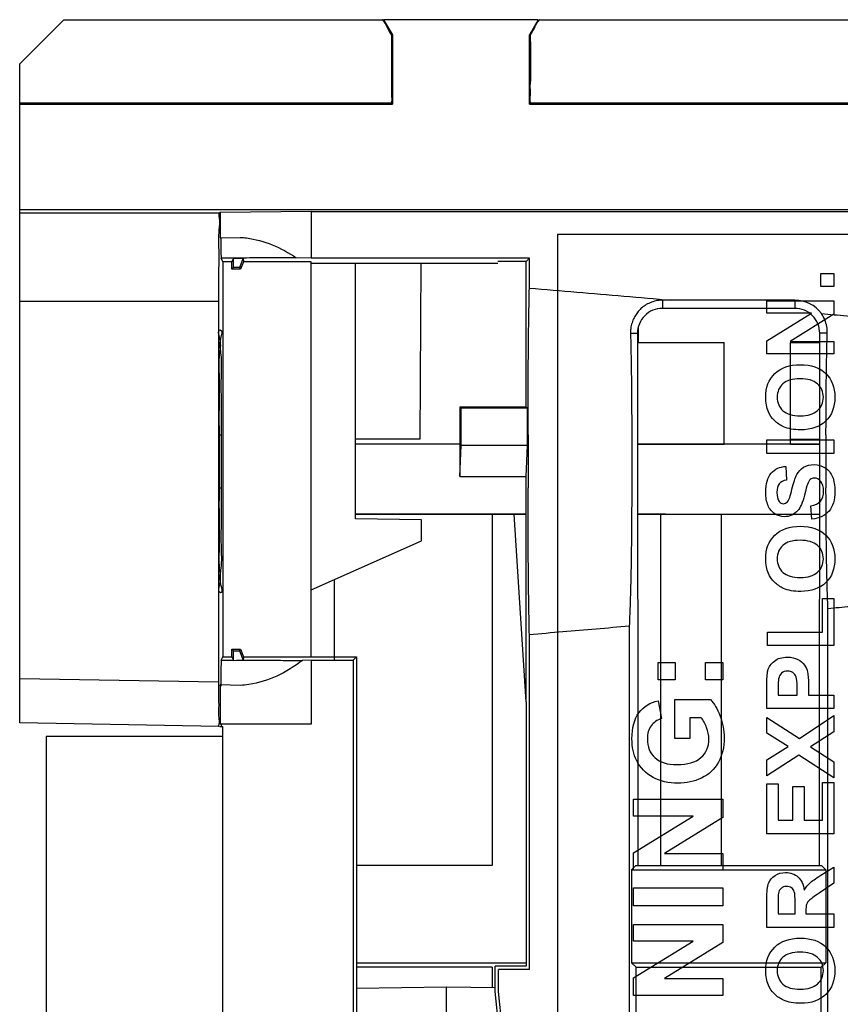
# Model space of a CAD drawing. Extents: x 0 to 51, y 0 to 33.
# Drawn here: x 33.4 to 34.1, y 9.6 to 10.5 of the extents above; entities that cross this region are included whole.
import ezdxf

# ---------------------------------------------------------------- set-up
doc = ezdxf.new("R2010")
doc.units = 0
doc.header["$LTSCALE"] = 0.25
doc.header["$MEASUREMENT"] = 0
for name, color, linetype in [('0530-0671-01', 11, 'CONTINUOUS'), ('0535-0519-01-0', 9, 'CONTINUOUS'), ('1428-0015-01', 9, 'CONTINUOUS'), ('1428-0015-01_LATCH_UPPER', 9, 'CONTINUOUS'), ('1428-0015-03', 9, 'CONTINUOUS'), ('1428-0015-06', 9, 'CONTINUOUS')]:
    doc.layers.add(name, color=color, linetype=linetype)

msp = doc.modelspace()

# ---------------------------------------------------------------- linework, layer by layer
at = {"layer": '0530-0671-01', "color": 9}
msp.add_lwpolyline([(33.87415, 8.97599), (34.37415, 8.97599), (34.37415, 10.27598), (33.87415, 10.27598), (33.87415, 8.97599)], dxfattribs=at)
at = {"layer": '0530-0671-01'}
for points in [[(34.10903, 10.24103), (34.10903, 10.24103), (34.12046, 10.24103), (34.12046, 10.24103)], [(34.10903, 10.22955), (34.10903, 10.22955), (34.10903, 10.24103), (34.10903, 10.24103)], [(34.12046, 10.24103), (34.12046, 10.24103), (34.12046, 10.22955), (34.12046, 10.22955)], [(34.12046, 10.22955), (34.12046, 10.22955), (34.10903, 10.22955), (34.10903, 10.22955)], [(34.06081, 10.21686), (34.06081, 10.21686), (34.12046, 10.21686), (34.12046, 10.21686)], [(34.06081, 10.20563), (34.06081, 10.20563), (34.06081, 10.21686), (34.06081, 10.21686)], [(34.12046, 10.21686), (34.12046, 10.21686), (34.12046, 10.20472), (34.12046, 10.20472)], [(34.10064, 10.20563), (34.10064, 10.20563), (34.06081, 10.20563), (34.06081, 10.20563)], [(34.06081, 10.18113), (34.06081, 10.18113), (34.10064, 10.20563), (34.10064, 10.20563)], [(34.12046, 10.20472), (34.12046, 10.20472), (34.08156, 10.1806), (34.08156, 10.1806)], [(34.06081, 10.16937), (34.06081, 10.16937), (34.06081, 10.18113), (34.06081, 10.18113)], [(34.08156, 10.1806), (34.08156, 10.1806), (34.12046, 10.1806), (34.12046, 10.1806)], [(34.12046, 10.1806), (34.12046, 10.1806), (34.12046, 10.16937), (34.12046, 10.16937)], [(34.12046, 10.16937), (34.12046, 10.16937), (34.06081, 10.16937), (34.06081, 10.16937)], [(34.07519, 10.11878), (34.0786, 10.11574), (34.08372, 10.1142), (34.0906, 10.1142)], [(34.0906, 10.1142), (34.09735, 10.1142), (34.10247, 10.11578), (34.10596, 10.1189)], [(34.06751, 10.11007), (34.06511, 10.11242), (34.06332, 10.115), (34.06215, 10.1178)], [(34.07569, 10.10449), (34.07267, 10.10586), (34.06993, 10.10771), (34.06751, 10.11007)], [(34.091, 10.10176), (34.08492, 10.10176), (34.07982, 10.10266), (34.07569, 10.10449)], [(34.11336, 10.10963), (34.10794, 10.10438), (34.10049, 10.10176), (34.091, 10.10176)], [(34.06081, 10.09269), (34.06081, 10.09269), (34.12046, 10.09269), (34.12046, 10.09269)], [(34.06081, 10.0806), (34.06081, 10.0806), (34.06081, 10.09269), (34.06081, 10.09269)], [(34.12046, 10.09269), (34.12046, 10.09269), (34.12046, 10.0806), (34.12046, 10.0806)], [(34.12046, 10.0806), (34.12046, 10.0806), (34.06081, 10.0806), (34.06081, 10.0806)], [(34.06471, 10.06311), (34.068, 10.0669), (34.07238, 10.0689), (34.07786, 10.06909)], [(34.07786, 10.06909), (34.07786, 10.06909), (34.07839, 10.05701), (34.07839, 10.05701)], [(34.08751, 10.06181), (34.089, 10.06462), (34.09101, 10.06682), (34.09358, 10.06842)], [(34.11268, 10.06795), (34.11567, 10.06604), (34.11789, 10.06335), (34.11933, 10.05987)], [(34.08322, 10.04876), (34.08461, 10.05464), (34.08604, 10.05899), (34.08751, 10.06181)], [(34.09953, 10.05747), (34.09853, 10.05665), (34.09767, 10.0552), (34.09694, 10.05312)], [(34.07839, 10.05701), (34.07532, 10.0565), (34.07311, 10.05538), (34.07178, 10.05368)], [(34.07923, 10.03765), (34.08051, 10.03917), (34.08185, 10.04288), (34.08322, 10.04876)], [(34.09694, 10.05312), (34.09644, 10.05172), (34.09558, 10.04848), (34.09433, 10.04345)], [(34.09433, 10.04345), (34.09273, 10.03697), (34.09076, 10.03242), (34.08843, 10.02982)], [(34.0679, 10.0269), (34.06526, 10.02862), (34.06325, 10.03111), (34.06186, 10.03436)], [(34.0999, 10.0339), (34.10385, 10.0346), (34.10674, 10.03603), (34.10858, 10.03821)], [(34.10106, 10.02214), (34.10106, 10.02214), (34.0999, 10.0339), (34.0999, 10.0339)], [(34.11629, 10.0294), (34.11281, 10.02535), (34.10772, 10.02292), (34.10106, 10.02214)], [(34.06751, 9.96602), (34.06511, 9.96838), (34.06332, 9.97095), (34.06215, 9.97375)], [(34.07519, 9.97473), (34.0786, 9.97169), (34.08372, 9.97016), (34.0906, 9.97016)], [(34.0906, 9.97016), (34.09735, 9.97016), (34.10247, 9.97174), (34.10596, 9.97485)], [(34.07569, 9.96044), (34.07267, 9.96181), (34.06993, 9.96366), (34.06751, 9.96602)], [(34.11336, 9.96559), (34.10794, 9.96033), (34.10049, 9.95771), (34.091, 9.95771)], [(34.091, 9.95771), (34.08492, 9.95771), (34.07982, 9.95862), (34.07569, 9.96044)], [(34.1104, 9.95153), (34.1104, 9.95153), (34.12046, 9.95153), (34.12046, 9.95153)], [(34.1104, 9.92149), (34.1104, 9.92149), (34.1104, 9.95153), (34.1104, 9.95153)], [(34.12046, 9.95153), (34.12046, 9.95153), (34.12046, 9.90941), (34.12046, 9.90941)], [(34.06129, 9.92149), (34.06129, 9.92149), (34.1104, 9.92149), (34.1104, 9.92149)], [(34.06129, 9.90941), (34.06129, 9.90941), (34.06129, 9.92149), (34.06129, 9.92149)], [(34.12046, 9.90941), (34.12046, 9.90941), (34.06129, 9.90941), (34.06129, 9.90941)], [(33.96387, 9.89434), (33.96387, 9.89434), (33.97911, 9.89434), (33.97911, 9.89434)], [(33.96387, 9.87904), (33.96387, 9.87904), (33.96387, 9.89434), (33.96387, 9.89434)], [(33.97911, 9.89434), (33.97911, 9.89434), (33.97911, 9.87904), (33.97911, 9.87904)], [(34.00624, 9.89434), (34.00624, 9.89434), (34.02148, 9.89434), (34.02148, 9.89434)], [(34.00624, 9.87904), (34.00624, 9.87904), (34.00624, 9.89434), (34.00624, 9.89434)], [(34.02148, 9.89434), (34.02148, 9.89434), (34.02148, 9.87904), (34.02148, 9.87904)], [(34.06171, 9.88707), (34.0626, 9.8905), (34.06454, 9.89338), (34.06754, 9.8957)], [(34.08839, 9.89716), (34.09089, 9.89582), (34.09285, 9.89413), (34.09428, 9.89207)], [(34.09428, 9.89207), (34.09569, 9.89002), (34.09664, 9.88793), (34.0971, 9.88581)], [(34.06081, 9.8727), (34.06081, 9.88004), (34.06111, 9.88484), (34.06171, 9.88707)], [(34.07394, 9.88478), (34.07254, 9.88351), (34.07165, 9.88189), (34.07131, 9.87993)], [(34.0971, 9.88581), (34.09767, 9.88293), (34.09796, 9.87875), (34.09796, 9.87327)], [(33.97911, 9.87904), (33.97911, 9.87904), (33.96387, 9.87904), (33.96387, 9.87904)], [(34.02148, 9.87904), (34.02148, 9.87904), (34.00624, 9.87904), (34.00624, 9.87904)], [(34.07131, 9.87993), (34.07103, 9.87848), (34.0709, 9.87558), (34.0709, 9.87123)], [(34.09796, 9.87327), (34.09796, 9.87327), (34.09796, 9.86539), (34.09796, 9.86539)], [(34.06081, 9.85331), (34.06081, 9.85331), (34.06081, 9.8727), (34.06081, 9.8727)], [(34.0709, 9.87123), (34.0709, 9.87123), (34.0709, 9.86539), (34.0709, 9.86539)], [(34.0709, 9.86539), (34.0709, 9.86539), (34.08782, 9.86539), (34.08782, 9.86539)], [(34.08782, 9.86539), (34.08782, 9.86539), (34.08782, 9.872), (34.08782, 9.872)], [(34.09796, 9.86539), (34.09796, 9.86539), (34.12046, 9.86539), (34.12046, 9.86539)], [(34.12046, 9.86539), (34.12046, 9.86539), (34.12046, 9.85331), (34.12046, 9.85331)], [(33.94679, 9.84956), (33.95094, 9.85513), (33.95666, 9.85872), (33.96398, 9.86031)], [(33.96398, 9.86031), (33.96398, 9.86031), (33.96696, 9.84431), (33.96696, 9.84431)], [(33.97883, 9.86136), (33.97883, 9.86136), (34.01051, 9.86136), (34.01051, 9.86136)], [(33.97883, 9.82663), (33.97883, 9.82663), (33.97883, 9.86136), (33.97883, 9.86136)], [(34.01051, 9.86136), (34.01377, 9.85798), (34.01664, 9.85309), (34.01913, 9.84668)], [(34.12046, 9.85331), (34.12046, 9.85331), (34.06081, 9.85331), (34.06081, 9.85331)], [(34.08978, 9.82664), (34.08978, 9.82664), (34.12046, 9.8471), (34.12046, 9.8471)], [(34.12046, 9.8471), (34.12046, 9.8471), (34.12046, 9.83252), (34.12046, 9.83252)], [(33.96696, 9.84431), (33.96305, 9.84318), (33.95996, 9.84106), (33.9577, 9.83796)], [(33.99224, 9.84508), (33.99224, 9.84508), (33.99224, 9.82663), (33.99224, 9.82663)], [(34.00233, 9.84508), (34.00233, 9.84508), (33.99224, 9.84508), (33.99224, 9.84508)], [(34.00713, 9.83634), (34.00581, 9.83973), (34.0042, 9.84265), (34.00233, 9.84508)], [(34.06081, 9.84526), (34.06081, 9.84526), (34.08978, 9.82664), (34.08978, 9.82664)], [(34.06081, 9.83125), (34.06081, 9.83125), (34.06081, 9.84526), (34.06081, 9.84526)], [(34.07997, 9.81951), (34.07997, 9.81951), (34.06081, 9.83125), (34.06081, 9.83125)], [(34.12046, 9.83252), (34.12046, 9.83252), (34.09983, 9.81925), (34.09983, 9.81925)], [(33.99224, 9.82663), (33.99224, 9.82663), (33.97883, 9.82663), (33.97883, 9.82663)], [(34.06081, 9.80749), (34.06081, 9.80749), (34.07997, 9.81951), (34.07997, 9.81951)], [(34.08933, 9.81191), (34.08933, 9.81191), (34.06081, 9.79337), (34.06081, 9.79337)], [(34.12046, 9.79145), (34.12046, 9.79145), (34.08933, 9.81191), (34.08933, 9.81191)], [(34.09983, 9.81925), (34.09983, 9.81925), (34.12046, 9.80594), (34.12046, 9.80594)], [(33.95935, 9.79194), (33.95292, 9.79543), (33.94798, 9.80052), (33.94455, 9.80725)], [(34.06081, 9.79337), (34.06081, 9.79337), (34.06081, 9.80749), (34.06081, 9.80749)], [(34.12046, 9.80594), (34.12046, 9.80594), (34.12046, 9.79145), (34.12046, 9.79145)], [(34.06081, 9.78614), (34.06081, 9.78614), (34.0709, 9.78614), (34.0709, 9.78614)], [(34.06081, 9.74177), (34.06081, 9.74177), (34.06081, 9.78614), (34.06081, 9.78614)], [(34.0709, 9.78614), (34.0709, 9.78614), (34.0709, 9.75385), (34.0709, 9.75385)], [(34.1104, 9.78729), (34.1104, 9.78729), (34.12046, 9.78729), (34.12046, 9.78729)], [(34.1104, 9.75385), (34.1104, 9.75385), (34.1104, 9.78729), (34.1104, 9.78729)], [(34.12046, 9.78729), (34.12046, 9.78729), (34.12046, 9.74177), (34.12046, 9.74177)], [(34.08412, 9.7839), (34.08412, 9.7839), (34.09417, 9.7839), (34.09417, 9.7839)], [(34.08412, 9.75385), (34.08412, 9.75385), (34.08412, 9.7839), (34.08412, 9.7839)], [(34.09417, 9.7839), (34.09417, 9.7839), (34.09417, 9.75385), (34.09417, 9.75385)], [(33.94194, 9.77246), (33.94194, 9.77246), (34.02148, 9.77246), (34.02148, 9.77246)], [(33.94194, 9.75748), (33.94194, 9.75748), (33.94194, 9.77246), (33.94194, 9.77246)], [(34.02148, 9.77246), (34.02148, 9.77246), (34.02148, 9.75628), (34.02148, 9.75628)], [(33.99505, 9.75748), (33.99505, 9.75748), (33.94194, 9.75748), (33.94194, 9.75748)], [(33.94194, 9.72481), (33.94194, 9.72481), (33.99505, 9.75748), (33.99505, 9.75748)], [(34.02148, 9.75628), (34.02148, 9.75628), (33.96961, 9.72411), (33.96961, 9.72411)], [(34.0709, 9.75385), (34.0709, 9.75385), (34.08412, 9.75385), (34.08412, 9.75385)], [(34.09417, 9.75385), (34.09417, 9.75385), (34.1104, 9.75385), (34.1104, 9.75385)], [(34.12046, 9.74177), (34.12046, 9.74177), (34.06081, 9.74177), (34.06081, 9.74177)], [(33.94194, 9.70913), (33.94194, 9.70913), (33.94194, 9.72481), (33.94194, 9.72481)], [(33.96961, 9.72411), (33.96961, 9.72411), (34.02148, 9.72411), (34.02148, 9.72411)], [(34.02148, 9.72411), (34.02148, 9.72411), (34.02148, 9.70913), (34.02148, 9.70913)], [(34.02148, 9.70913), (34.02148, 9.70913), (33.94194, 9.70913), (33.94194, 9.70913)], [(34.10882, 9.70468), (34.10882, 9.70468), (34.12046, 9.712), (34.12046, 9.712)], [(34.12046, 9.712), (34.12046, 9.712), (34.12046, 9.69755), (34.12046, 9.69755)], [(34.06081, 9.68363), (34.06081, 9.69002), (34.06135, 9.69466), (34.06242, 9.69756)], [(34.06242, 9.69756), (34.06349, 9.70046), (34.06539, 9.70278), (34.06812, 9.70453)], [(34.08862, 9.70318), (34.09153, 9.70054), (34.09338, 9.69658), (34.09412, 9.69133)], [(34.09412, 9.69133), (34.09565, 9.69395), (34.09732, 9.69611), (34.09914, 9.69781)], [(34.09914, 9.69781), (34.10096, 9.69951), (34.10418, 9.70179), (34.10882, 9.70468)], [(34.12046, 9.69755), (34.12046, 9.69755), (34.10747, 9.68881), (34.10747, 9.68881)], [(33.94194, 9.69362), (33.94194, 9.69362), (34.02148, 9.69362), (34.02148, 9.69362)], [(33.94194, 9.67751), (33.94194, 9.67751), (33.94194, 9.69362), (33.94194, 9.69362)], [(34.02148, 9.69362), (34.02148, 9.69362), (34.02148, 9.67751), (34.02148, 9.67751)], [(34.07344, 9.69307), (34.07221, 9.692), (34.07143, 9.69048), (34.0711, 9.68852)], [(34.08531, 9.69007), (34.08482, 9.69151), (34.08397, 9.69264), (34.08278, 9.69346)], [(34.08603, 9.6792), (34.08603, 9.685), (34.08579, 9.68863), (34.08531, 9.69007)], [(34.10747, 9.68881), (34.10283, 9.6857), (34.09992, 9.68358), (34.09871, 9.68244)], [(34.06081, 9.65818), (34.06081, 9.65818), (34.06081, 9.68363), (34.06081, 9.68363)], [(34.0711, 9.68852), (34.07097, 9.68754), (34.0709, 9.68459), (34.0709, 9.67969)], [(34.09871, 9.68244), (34.0975, 9.68129), (34.09668, 9.68008), (34.09622, 9.6788)], [(34.02148, 9.67751), (34.02148, 9.67751), (33.94194, 9.67751), (33.94194, 9.67751)], [(34.0709, 9.67969), (34.0709, 9.67969), (34.0709, 9.67027), (34.0709, 9.67027)], [(34.08603, 9.67027), (34.08603, 9.67027), (34.08603, 9.6792), (34.08603, 9.6792)], [(34.09622, 9.6788), (34.09578, 9.67752), (34.09556, 9.6755), (34.09556, 9.67271)], [(34.09556, 9.67271), (34.09556, 9.67271), (34.09556, 9.67027), (34.09556, 9.67027)], [(34.0709, 9.67027), (34.0709, 9.67027), (34.08603, 9.67027), (34.08603, 9.67027)], [(34.09556, 9.67027), (34.09556, 9.67027), (34.12046, 9.67027), (34.12046, 9.67027)], [(34.12046, 9.67027), (34.12046, 9.67027), (34.12046, 9.65818), (34.12046, 9.65818)], [(33.94194, 9.66097), (33.94194, 9.66097), (34.02148, 9.66097), (34.02148, 9.66097)], [(33.94194, 9.64599), (33.94194, 9.64599), (33.94194, 9.66097), (33.94194, 9.66097)], [(34.02148, 9.66097), (34.02148, 9.66097), (34.02148, 9.64478), (34.02148, 9.64478)], [(34.12046, 9.65818), (34.12046, 9.65818), (34.06081, 9.65818), (34.06081, 9.65818)], [(33.99505, 9.64599), (33.99505, 9.64599), (33.94194, 9.64599), (33.94194, 9.64599)], [(33.94194, 9.61333), (33.94194, 9.61333), (33.99505, 9.64599), (33.99505, 9.64599)], [(34.02148, 9.64478), (34.02148, 9.64478), (33.96961, 9.61262), (33.96961, 9.61262)], [(33.94194, 9.59764), (33.94194, 9.59764), (33.94194, 9.61333), (33.94194, 9.61333)], [(33.96961, 9.61262), (33.96961, 9.61262), (34.02148, 9.61262), (34.02148, 9.61262)], [(34.02148, 9.61262), (34.02148, 9.61262), (34.02148, 9.59764), (34.02148, 9.59764)], [(34.06751, 9.59896), (34.06511, 9.60131), (34.06332, 9.60389), (34.06215, 9.60669)], [(34.07519, 9.60767), (34.0786, 9.60463), (34.08372, 9.6031), (34.0906, 9.6031)], [(34.0906, 9.6031), (34.09735, 9.6031), (34.10247, 9.60467), (34.10596, 9.60779)], [(34.02148, 9.59764), (34.02148, 9.59764), (33.94194, 9.59764), (33.94194, 9.59764)], [(34.07569, 9.59338), (34.07267, 9.59475), (34.06993, 9.5966), (34.06751, 9.59896)], [(34.091, 9.59065), (34.08492, 9.59065), (34.07982, 9.59156), (34.07569, 9.59338)], [(34.11336, 9.59853), (34.10794, 9.59327), (34.10049, 9.59065), (34.091, 9.59065)]]:
    msp.add_open_spline(points, degree=3, dxfattribs=at)
for points, knots in [([(34.06797, 10.15188), (34.07342, 10.15717), (34.081, 10.15982), (34.09071, 10.15982), (34.09071, 10.15982), (34.10035, 10.15982), (34.10788, 10.15719), (34.11332, 10.15193)], [0.5, 0.5, 0.5, 0.5, 0.6, 0.6, 0.6, 0.6, 0.7, 0.7, 0.7, 0.7]), ([(34.06215, 10.1178), (34.06057, 10.12154), (34.05979, 10.12583), (34.05979, 10.13071), (34.05979, 10.13071), (34.05979, 10.13953), (34.06251, 10.14658), (34.06797, 10.15188)], [0.3, 0.3, 0.3, 0.3, 0.4, 0.4, 0.4, 0.4, 0.5, 0.5, 0.5, 0.5]), ([(34.10599, 10.14269), (34.10253, 10.14578), (34.09735, 10.14732), (34.09043, 10.14732), (34.09043, 10.14732), (34.0836, 10.14732), (34.0785, 10.14581), (34.07512, 10.14282)], [0.375, 0.375, 0.375, 0.375, 0.5, 0.5, 0.5, 0.5, 0.625, 0.625, 0.625, 0.625]), ([(34.11332, 10.15193), (34.11875, 10.14668), (34.12147, 10.13965), (34.12147, 10.13087), (34.12147, 10.13087), (34.12147, 10.12197), (34.11877, 10.11489), (34.11336, 10.10963)], [0.7, 0.7, 0.7, 0.7, 0.8, 0.8, 0.8, 0.8, 0.9, 0.9, 0.9, 0.9]), ([(34.07512, 10.14282), (34.07176, 10.13981), (34.07008, 10.13581), (34.07008, 10.13083), (34.07008, 10.13083), (34.07008, 10.12584), (34.07179, 10.12183), (34.07519, 10.11878)], [0.625, 0.625, 0.625, 0.625, 0.75, 0.75, 0.75, 0.75, 0.875, 0.875, 0.875, 0.875]), ([(34.10596, 10.1189), (34.10944, 10.12204), (34.11118, 10.12601), (34.11118, 10.13083), (34.11118, 10.13083), (34.11118, 10.13564), (34.10946, 10.1396), (34.10599, 10.14269)], [0.125, 0.125, 0.125, 0.125, 0.25, 0.25, 0.25, 0.25, 0.375, 0.375, 0.375, 0.375]), ([(34.09358, 10.06842), (34.09615, 10.07002), (34.09932, 10.07081), (34.10308, 10.07081), (34.10308, 10.07081), (34.1065, 10.07081), (34.10971, 10.06986), (34.11268, 10.06795)], [0.8, 0.8, 0.8, 0.8, 0.83333333, 0.83333333, 0.83333333, 0.83333333, 0.86666667, 0.86666667, 0.86666667, 0.86666667]), ([(34.06186, 10.03436), (34.06049, 10.03763), (34.05979, 10.04154), (34.05979, 10.04614), (34.05979, 10.04614), (34.05979, 10.05366), (34.06143, 10.05931), (34.06471, 10.06311)], [0.4, 0.4, 0.4, 0.4, 0.43333333, 0.43333333, 0.43333333, 0.43333333, 0.46666667, 0.46666667, 0.46666667, 0.46666667]), ([(34.10888, 10.05576), (34.10724, 10.05774), (34.10532, 10.05872), (34.10312, 10.05872), (34.10312, 10.05872), (34.10171, 10.05872), (34.10051, 10.05831), (34.09953, 10.05747)], [0.13333333, 0.13333333, 0.13333333, 0.13333333, 0.16666667, 0.16666667, 0.16666667, 0.16666667, 0.2, 0.2, 0.2, 0.2]), ([(34.11933, 10.05987), (34.12079, 10.05638), (34.12151, 10.05203), (34.12151, 10.04684), (34.12151, 10.04684), (34.12151, 10.03927), (34.11978, 10.03346), (34.11629, 10.0294)], [0.9, 0.9, 0.9, 0.9, 0.93333333, 0.93333333, 0.93333333, 0.93333333, 0.96666667, 0.96666667, 0.96666667, 0.96666667]), ([(34.07178, 10.05368), (34.07043, 10.05198), (34.06976, 10.04943), (34.06976, 10.04603), (34.06976, 10.04603), (34.06976, 10.04252), (34.07047, 10.03976), (34.07192, 10.03778)], [0.56666667, 0.56666667, 0.56666667, 0.56666667, 0.6, 0.6, 0.6, 0.6, 0.63333333, 0.63333333, 0.63333333, 0.63333333]), ([(34.10858, 10.03821), (34.11042, 10.04037), (34.11135, 10.04328), (34.11135, 10.04696), (34.11135, 10.04696), (34.11135, 10.05085), (34.11053, 10.05379), (34.10888, 10.05576)], [0.06666667, 0.06666667, 0.06666667, 0.06666667, 0.1, 0.1, 0.1, 0.1, 0.13333333, 0.13333333, 0.13333333, 0.13333333]), ([(34.07192, 10.03778), (34.07283, 10.0365), (34.07407, 10.03585), (34.07561, 10.03585), (34.07561, 10.03585), (34.07703, 10.03585), (34.07823, 10.03646), (34.07923, 10.03765)], [0.63333333, 0.63333333, 0.63333333, 0.63333333, 0.66666667, 0.66666667, 0.66666667, 0.66666667, 0.7, 0.7, 0.7, 0.7]), ([(34.08843, 10.02982), (34.08515, 10.02614), (34.08115, 10.0243), (34.07643, 10.0243), (34.07643, 10.0243), (34.07339, 10.0243), (34.07055, 10.02516), (34.0679, 10.0269)], [0.3, 0.3, 0.3, 0.3, 0.33333333, 0.33333333, 0.33333333, 0.33333333, 0.36666667, 0.36666667, 0.36666667, 0.36666667]), ([(34.06797, 10.00783), (34.07342, 10.01313), (34.081, 10.01578), (34.09071, 10.01578), (34.09071, 10.01578), (34.10035, 10.01578), (34.10788, 10.01314), (34.11332, 10.00789)], [0.5, 0.5, 0.5, 0.5, 0.6, 0.6, 0.6, 0.6, 0.7, 0.7, 0.7, 0.7]), ([(34.06215, 9.97375), (34.06057, 9.97749), (34.05979, 9.98178), (34.05979, 9.98666), (34.05979, 9.98666), (34.05979, 9.99548), (34.06251, 10.00253), (34.06797, 10.00783)], [0.3, 0.3, 0.3, 0.3, 0.4, 0.4, 0.4, 0.4, 0.5, 0.5, 0.5, 0.5]), ([(34.11332, 10.00789), (34.11875, 10.00263), (34.12147, 9.99561), (34.12147, 9.98683), (34.12147, 9.98683), (34.12147, 9.97792), (34.11877, 9.97084), (34.11336, 9.96559)], [0.7, 0.7, 0.7, 0.7, 0.8, 0.8, 0.8, 0.8, 0.9, 0.9, 0.9, 0.9]), ([(34.07512, 9.99877), (34.07176, 9.99576), (34.07008, 9.99176), (34.07008, 9.98679), (34.07008, 9.98679), (34.07008, 9.98179), (34.07179, 9.97778), (34.07519, 9.97473)], [0.625, 0.625, 0.625, 0.625, 0.75, 0.75, 0.75, 0.75, 0.875, 0.875, 0.875, 0.875]), ([(34.10599, 9.99865), (34.10253, 10.00173), (34.09735, 10.00327), (34.09043, 10.00327), (34.09043, 10.00327), (34.0836, 10.00327), (34.0785, 10.00177), (34.07512, 9.99877)], [0.375, 0.375, 0.375, 0.375, 0.5, 0.5, 0.5, 0.5, 0.625, 0.625, 0.625, 0.625]), ([(34.10596, 9.97485), (34.10944, 9.97799), (34.11118, 9.98196), (34.11118, 9.98679), (34.11118, 9.98679), (34.11118, 9.99159), (34.10946, 9.99555), (34.10599, 9.99865)], [0.125, 0.125, 0.125, 0.125, 0.25, 0.25, 0.25, 0.25, 0.375, 0.375, 0.375, 0.375]), ([(34.06754, 9.8957), (34.07054, 9.89801), (34.07442, 9.89916), (34.07915, 9.89916), (34.07915, 9.89916), (34.08282, 9.89916), (34.0859, 9.8985), (34.08839, 9.89716)], [0.3333333, 0.3333333, 0.3333333, 0.3333333, 0.4166667, 0.4166667, 0.4166667, 0.4166667, 0.5, 0.5, 0.5, 0.5]), ([(34.08396, 9.88534), (34.08262, 9.88624), (34.08108, 9.8867), (34.07932, 9.8867), (34.07932, 9.8867), (34.07715, 9.8867), (34.07536, 9.88606), (34.07394, 9.88478)], [0.4444444, 0.4444444, 0.4444444, 0.4444444, 0.5555556, 0.5555556, 0.5555556, 0.5555556, 0.6666667, 0.6666667, 0.6666667, 0.6666667]), ([(34.08782, 9.872), (34.08782, 9.87677), (34.08751, 9.87996), (34.08689, 9.88156), (34.08689, 9.88156), (34.08626, 9.88316), (34.08529, 9.88442), (34.08396, 9.88534)], [0.2222222, 0.2222222, 0.2222222, 0.2222222, 0.3333333, 0.3333333, 0.3333333, 0.3333333, 0.4444444, 0.4444444, 0.4444444, 0.4444444]), ([(33.94455, 9.80725), (33.9419, 9.81235), (33.94059, 9.81873), (33.94059, 9.82635), (33.94059, 9.82635), (33.94059, 9.83625), (33.94266, 9.844), (33.94679, 9.84956)], [0.41666667, 0.41666667, 0.41666667, 0.41666667, 0.45833333, 0.45833333, 0.45833333, 0.45833333, 0.5, 0.5, 0.5, 0.5]), ([(34.01913, 9.84668), (34.02159, 9.84027), (34.02283, 9.83378), (34.02283, 9.82722), (34.02283, 9.82722), (34.02283, 9.81888), (34.02109, 9.81159), (34.01761, 9.80539)], [0.16666667, 0.16666667, 0.16666667, 0.16666667, 0.20833333, 0.20833333, 0.20833333, 0.20833333, 0.25, 0.25, 0.25, 0.25]), ([(33.9577, 9.83796), (33.95544, 9.83486), (33.95431, 9.831), (33.95431, 9.82635), (33.95431, 9.82635), (33.95431, 9.8193), (33.95653, 9.81371), (33.96098, 9.80955)], [0.625, 0.625, 0.625, 0.625, 0.66666667, 0.66666667, 0.66666667, 0.66666667, 0.70833333, 0.70833333, 0.70833333, 0.70833333]), ([(34.00203, 9.80964), (34.00676, 9.81384), (34.00911, 9.81936), (34.00911, 9.82618), (34.00911, 9.82618), (34.00911, 9.82956), (34.00844, 9.83294), (34.00713, 9.83634)], [0.79166667, 0.79166667, 0.79166667, 0.79166667, 0.83333333, 0.83333333, 0.83333333, 0.83333333, 0.875, 0.875, 0.875, 0.875]), ([(34.01761, 9.80539), (34.01411, 9.79918), (34.00913, 9.79452), (34.00263, 9.79139), (34.00263, 9.79139), (33.99613, 9.78827), (33.98907, 9.78671), (33.98144, 9.78671), (33.98144, 9.78671), (33.97316, 9.78671), (33.96579, 9.78846), (33.95935, 9.79194)], [0.25, 0.25, 0.25, 0.25, 0.2916667, 0.2916667, 0.2916667, 0.2916667, 0.3333333, 0.3333333, 0.3333333, 0.3333333, 0.375, 0.375, 0.375, 0.375]), ([(33.96098, 9.80955), (33.96544, 9.80539), (33.97203, 9.80332), (33.98079, 9.80332), (33.98079, 9.80332), (33.99022, 9.80332), (33.99731, 9.80542), (34.00203, 9.80964)], [0.70833333, 0.70833333, 0.70833333, 0.70833333, 0.75, 0.75, 0.75, 0.75, 0.79166667, 0.79166667, 0.79166667, 0.79166667]), ([(34.06812, 9.70453), (34.07088, 9.70627), (34.074, 9.70713), (34.07753, 9.70713), (34.07753, 9.70713), (34.082, 9.70713), (34.08571, 9.70581), (34.08862, 9.70318)], [0.2222222, 0.2222222, 0.2222222, 0.2222222, 0.2777778, 0.2777778, 0.2777778, 0.2777778, 0.3333333, 0.3333333, 0.3333333, 0.3333333]), ([(34.08278, 9.69346), (34.08158, 9.69427), (34.0801, 9.69469), (34.07831, 9.69469), (34.07831, 9.69469), (34.07629, 9.69469), (34.07468, 9.69415), (34.07344, 9.69307)], [0.3333333, 0.3333333, 0.3333333, 0.3333333, 0.4444444, 0.4444444, 0.4444444, 0.4444444, 0.5555556, 0.5555556, 0.5555556, 0.5555556]), ([(34.06797, 9.64077), (34.07342, 9.64606), (34.081, 9.64871), (34.09071, 9.64871), (34.09071, 9.64871), (34.10035, 9.64871), (34.10788, 9.64608), (34.11332, 9.64082)], [0.5, 0.5, 0.5, 0.5, 0.6, 0.6, 0.6, 0.6, 0.7, 0.7, 0.7, 0.7]), ([(34.06215, 9.60669), (34.06057, 9.61043), (34.05979, 9.61472), (34.05979, 9.6196), (34.05979, 9.6196), (34.05979, 9.62842), (34.06251, 9.63547), (34.06797, 9.64077)], [0.3, 0.3, 0.3, 0.3, 0.4, 0.4, 0.4, 0.4, 0.5, 0.5, 0.5, 0.5]), ([(34.10599, 9.63158), (34.10253, 9.63466), (34.09735, 9.63621), (34.09043, 9.63621), (34.09043, 9.63621), (34.0836, 9.63621), (34.0785, 9.6347), (34.07512, 9.63171)], [0.375, 0.375, 0.375, 0.375, 0.5, 0.5, 0.5, 0.5, 0.625, 0.625, 0.625, 0.625]), ([(34.11332, 9.64082), (34.11875, 9.63557), (34.12147, 9.62855), (34.12147, 9.61976), (34.12147, 9.61976), (34.12147, 9.61086), (34.11877, 9.60378), (34.11336, 9.59853)], [0.7, 0.7, 0.7, 0.7, 0.8, 0.8, 0.8, 0.8, 0.9, 0.9, 0.9, 0.9]), ([(34.07512, 9.63171), (34.07176, 9.6287), (34.07008, 9.6247), (34.07008, 9.61972), (34.07008, 9.61972), (34.07008, 9.61474), (34.07179, 9.61072), (34.07519, 9.60767)], [0.625, 0.625, 0.625, 0.625, 0.75, 0.75, 0.75, 0.75, 0.875, 0.875, 0.875, 0.875]), ([(34.10596, 9.60779), (34.10944, 9.61093), (34.11118, 9.6149), (34.11118, 9.61972), (34.11118, 9.61972), (34.11118, 9.62453), (34.10946, 9.62849), (34.10599, 9.63158)], [0.125, 0.125, 0.125, 0.125, 0.25, 0.25, 0.25, 0.25, 0.375, 0.375, 0.375, 0.375])]:
    msp.add_open_spline(points, degree=3, knots=knots, dxfattribs=at)
at = {"layer": '0535-0519-01-0'}
msp.add_line((34.02031, 9.71338), (34.02031, 10.02661), dxfattribs=at)
for points in [[(33.7871, 10.08911), (33.69406, 10.08911)], [(34.10794, 10.08911), (33.94553, 10.08911)], [(33.69406, 10.02661), (33.84615, 10.02661)], [(33.84615, 10.02661), (33.69406, 10.02661)], [(33.9705, 10.02661), (33.94557, 10.02661)], [(33.94557, 10.02661), (34.1079, 10.02661)], [(33.96619, 9.71338), (33.96619, 10.02661), (34.1079, 10.02661)], [(33.67523, 9.96812), (33.67523, 9.89644)], [(33.69504, 9.62661), (33.84623, 9.62661)]]:
    msp.add_lwpolyline(points, dxfattribs=at)
at = {"layer": '1428-0015-01', "linetype": 'Continuous'}
for p, q in [((33.39485, 10.42794), (33.43422, 10.46731)), ((33.43422, 10.46731), (33.71848, 10.46731)), ((33.85705, 10.46731), (33.71926, 10.46731)), ((33.71926, 10.46731), (33.72713, 10.45367)), ((33.85705, 10.46731), (33.84918, 10.45367)), ((33.85783, 10.46731), (36.64288, 10.46731)), ((33.72629, 10.45345), (33.72713, 10.45367)), ((33.72713, 10.45367), (33.72713, 10.39211)), ((33.84918, 10.39211), (33.84918, 10.45367)), ((33.85001, 10.45345), (33.84918, 10.45367)), ((33.72629, 10.44762), (33.72629, 10.41247)), ((33.85002, 10.44762), (33.85002, 10.41247)), ((33.39485, 9.84055), (33.39485, 10.42794)), ((33.72646, 10.39278), (33.39485, 10.39278)), ((33.39485, 10.39211), (33.72713, 10.39211)), ((33.72646, 10.39278), (33.72713, 10.39211)), ((33.84985, 10.39278), (33.84918, 10.39211)), ((33.84918, 10.39211), (35.74907, 10.39211)), ((35.67193, 10.39278), (33.84985, 10.39278)), ((33.39485, 10.29802), (36.08776, 10.29802)), ((33.57278, 10.29485), (33.39485, 10.29485)), ((33.57341, 10.29548), (33.57278, 10.29485)), ((33.65469, 10.29647), (33.57341, 10.29548)), ((33.57341, 10.29548), (33.57341, 10.27277)), ((33.65469, 10.29647), (36.08776, 10.29647)), ((33.65469, 10.29647), (33.65469, 10.25471)), ((33.57341, 10.27277), (33.59142, 10.27331)), ((33.57595, 10.25162), (33.57434, 10.25484)), ((33.57595, 10.25162), (33.57595, 9.89953)), ((33.58382, 10.25162), (33.57595, 10.25162)), ((33.58539, 10.25474), (33.58382, 10.25162)), ((33.58382, 10.24487), (33.58382, 10.25162)), ((33.58539, 10.24643), (33.58539, 10.25474)), ((33.58539, 10.25474), (33.59396, 10.25474)), ((33.59396, 10.25474), (33.59064, 10.24643)), ((33.5944, 10.25162), (33.5917, 10.24487)), ((33.59396, 10.25474), (33.5944, 10.25162)), ((33.65469, 10.25162), (33.5944, 10.25162)), ((33.65469, 10.25471), (33.64133, 10.25504)), ((33.84918, 10.25471), (33.65469, 10.25471)), ((33.65469, 9.89942), (33.65469, 10.25162)), ((33.65469, 10.25043), (33.82113, 10.25043)), ((33.69406, 10.02243), (33.69406, 10.25043)), ((33.75243, 10.25043), (33.75153, 10.09329)), ((33.84615, 10.25169), (33.82105, 10.25169)), ((33.84918, 10.25471), (33.84615, 10.25169)), ((33.84615, 10.12237), (33.84615, 10.25169)), ((33.84918, 10.22811), (33.84918, 10.25471)), ((33.58539, 10.24643), (33.58382, 10.24487)), ((33.5917, 10.24487), (33.58382, 10.24487)), ((33.59064, 10.24643), (33.58539, 10.24643)), ((33.59064, 10.24643), (33.5917, 10.24487)), ((33.5721, 10.21611), (33.39485, 10.21611)), ((33.5721, 10.21611), (33.5721, 9.87683)), ((33.96768, 10.21728), (33.96768, 10.21)), ((34.08579, 10.21731), (33.97521, 10.21731)), ((34.08579, 10.21731), (34.08579, 10.21)), ((34.08579, 10.21), (33.96768, 10.21)), ((33.93931, 10.18778), (33.94547, 10.18778)), ((33.94547, 10.18778), (33.94576, 9.71338)), ((34.10771, 9.71338), (34.108, 10.18778)), ((34.11471, 10.18778), (34.108, 10.18778)), ((33.7871, 10.12237), (33.7871, 10.06029)), ((33.78847, 10.121), (33.7871, 10.12237)), ((33.7871, 10.12237), (33.84615, 10.12237)), ((33.78847, 10.08787), (33.78847, 10.121)), ((33.84753, 10.121), (33.78847, 10.121)), ((33.84753, 10.121), (33.84615, 10.12237)), ((33.84753, 10.08787), (33.84753, 10.121)), ((33.57281, 10.04999), (33.57281, 10.09723)), ((33.57281, 10.09723), (33.57446, 10.09723)), ((33.57446, 10.09723), (33.57446, 10.04999)), ((33.75153, 10.09329), (33.69406, 10.09329)), ((33.84796, 10.09723), (33.84796, 10.04999)), ((33.94036, 10.09723), (33.94036, 10.04999)), ((34.0819, 10.09329), (34.10794, 10.09329)), ((34.11354, 10.09723), (34.11354, 10.04999)), ((33.7871, 10.06029), (33.78847, 10.08787)), ((33.84753, 10.08787), (33.78847, 10.08787)), ((33.84615, 10.06029), (33.84753, 10.08787)), ((33.7871, 10.06029), (33.84615, 10.06029)), ((33.84615, 9.85999), (33.84615, 10.06029)), ((33.57281, 10.04999), (33.57446, 10.04999)), ((33.75311, 10.0214), (33.69406, 10.02243)), ((33.81603, 10.02661), (33.8161, 9.71338)), ((33.84621, 9.85919), (33.83547, 10.02661)), ((33.75311, 10.00274), (33.75311, 10.0214)), ((33.65469, 9.959), (33.75311, 10.00274)), ((34.11532, 9.18384), (34.11532, 9.94234)), ((33.93815, 9.9267), (33.93815, 9.18384)), ((33.84918, 9.62085), (33.84918, 9.91911)), ((33.5744, 9.89644), (33.57595, 9.89953)), ((33.57595, 9.89953), (33.58382, 9.89953)), ((33.58382, 9.89953), (33.58382, 9.90628)), ((33.58539, 9.90472), (33.58382, 9.90628)), ((33.58382, 9.90628), (33.5917, 9.90628)), ((33.58382, 9.89953), (33.58538, 9.89641)), ((33.58539, 9.89619), (33.58539, 9.90472)), ((33.58539, 9.90472), (33.59064, 9.90472)), ((33.59064, 9.90472), (33.5917, 9.90628)), ((33.59064, 9.90472), (33.59396, 9.89641)), ((33.5917, 9.90628), (33.5944, 9.89953)), ((33.5944, 9.89953), (33.59396, 9.89641)), ((33.5944, 9.89953), (33.69507, 9.89942)), ((33.69209, 9.89644), (33.69507, 9.89942)), ((33.69507, 9.89942), (33.695, 9.19959)), ((33.58539, 9.89619), (33.58805, 9.89641)), ((33.58805, 9.89641), (33.59396, 9.89641)), ((33.65469, 9.89644), (33.64683, 9.89625)), ((33.65469, 9.89644), (33.65469, 9.83936)), ((33.65469, 9.89644), (33.69209, 9.89644)), ((33.69209, 9.89644), (33.69209, 9.19959)), ((33.5721, 9.87683), (33.39485, 9.87992)), ((33.57341, 9.87444), (33.57341, 9.83936)), ((33.59142, 9.87391), (33.57341, 9.87444)), ((33.84621, 9.85919), (33.84623, 9.6238)), ((33.57245, 9.83745), (33.39485, 9.84055)), ((33.65469, 9.83936), (33.57341, 9.83936)), ((33.5744, 9.83936), (33.5744, 9.83741)), ((33.57338, 9.83743), (33.57595, 9.83739)), ((33.57595, 9.34526), (33.57595, 9.83739)), ((33.8161, 9.71338), (33.69505, 9.71338)), ((33.94407, 9.71338), (33.94015, 9.70946)), ((33.94015, 9.70946), (33.94015, 9.62673)), ((33.94015, 9.70946), (34.11333, 9.70946)), ((33.94407, 9.71338), (34.1094, 9.71338)), ((34.1094, 9.71338), (34.11333, 9.70946)), ((34.11333, 9.70946), (34.11333, 9.62673)), ((33.81611, 9.62283), (33.69504, 9.62283)), ((33.81611, 9.62283), (33.81612, 9.60438)), ((33.81867, 9.60102), (33.81867, 9.6238)), ((33.84623, 9.6238), (33.81867, 9.6238)), ((33.82162, 9.60117), (33.82162, 9.62085)), ((33.84918, 9.62085), (33.82162, 9.62085)), ((33.94015, 9.62673), (33.9442, 9.62268)), ((33.94015, 9.62673), (34.11333, 9.62673)), ((33.9442, 9.62268), (34.10927, 9.62268)), ((33.9442, 9.18384), (33.9442, 9.62268)), ((34.11333, 9.62673), (34.10927, 9.62268)), ((34.10927, 9.18384), (34.10927, 9.62268)), ((33.82261, 9.56165), (33.81867, 9.60102)), ((33.82556, 9.5618), (33.82162, 9.60117))]:
    msp.add_line(p, q, dxfattribs=at)
msp.add_arc((34.08579, 10.18778), 0.02953, 36.64951, 90, dxfattribs=at)
for points, knots in [([(33.71848, 10.46731), (33.71789, 10.46731), (33.72114, 10.46388), (33.7217, 10.46056), (33.72485, 10.45596), (33.72629, 10.45345)], [0, 0, 0, 0, 0.00178493, 0.00721059, 0.01591356, 0.01591356, 0.01591356, 0.01591356]), ([(33.85001, 10.45345), (33.85146, 10.45596), (33.85461, 10.46056), (33.85517, 10.46388), (33.85842, 10.46731), (33.85783, 10.46731)], [0, 0, 0, 0, 0.00870297, 0.01412863, 0.01591356, 0.01591356, 0.01591356, 0.01591356]), ([(33.72629, 10.45345), (33.72629, 10.45281), (33.72629, 10.45152), (33.72629, 10.44958), (33.72629, 10.44828), (33.72629, 10.44762)], [0, 0, 0, 0, 0.00190828, 0.003855745, 0.0058229, 0.0058229, 0.0058229, 0.0058229]), ([(33.85002, 10.44762), (33.85002, 10.44828), (33.85002, 10.44958), (33.85002, 10.45152), (33.85002, 10.45281), (33.85001, 10.45345)], [0, 0, 0, 0, 0.001967155, 0.00391462, 0.0058229, 0.0058229, 0.0058229, 0.0058229]), ([(33.72629, 10.41247), (33.72629, 10.40997), (33.72639, 10.4054), (33.72609, 10.39919), (33.72679, 10.39544), (33.72609, 10.39315), (33.72646, 10.39278)], [0, 0, 0, 0, 0.00749336, 0.0138586, 0.01813734, 0.01968614, 0.01968614, 0.01968614, 0.01968614]), ([(33.84985, 10.39278), (33.85022, 10.39315), (33.84951, 10.39544), (33.85022, 10.39919), (33.84992, 10.4054), (33.85002, 10.40997), (33.85002, 10.41247)], [0, 0, 0, 0, 0.0015488, 0.00582754, 0.01219278, 0.01968614, 0.01968614, 0.01968614, 0.01968614]), ([(33.57278, 10.29485), (33.57183, 10.2939), (33.57358, 10.28791), (33.57171, 10.27782), (33.57246, 10.26057), (33.57203, 10.23957), (33.5721, 10.22419), (33.5721, 10.21611)], [0, 0, 0, 0, 0.0040354, 0.01525908, 0.03272239, 0.05452258, 0.07874517, 0.07874517, 0.07874517, 0.07874517]), ([(33.59142, 10.27331), (33.59328, 10.27318), (33.60303, 10.2722), (33.62052, 10.2675), (33.63468, 10.25967), (33.64133, 10.25504)], [0, 0, 0, 0, 0.00559554, 0.02938129, 0.05369612, 0.05369612, 0.05369612, 0.05369612]), ([(33.64133, 10.25504), (33.63398, 10.25501), (33.61918, 10.25497), (33.59685, 10.2549), (33.58187, 10.25486), (33.57434, 10.25484)], [0, 0, 0, 0, 0.02206611, 0.04440163, 0.06699539, 0.06699539, 0.06699539, 0.06699539]), ([(33.84796, 10.09723), (33.84796, 10.10376), (33.84798, 10.11668), (33.84804, 10.13575), (33.84814, 10.15412), (33.84828, 10.17153), (33.84845, 10.18775), (33.84866, 10.20259), (33.84889, 10.21589), (33.84908, 10.22423), (33.84918, 10.22811)], [0, 0, 0, 0, 0.0195894, 0.0387561, 0.0572165, 0.0747048, 0.0909848, 0.1058828, 0.1192366, 0.1308884, 0.1308884, 0.1308884, 0.1308884]), ([(33.84918, 10.22811), (33.86328, 10.22692), (33.89138, 10.22453), (33.93339, 10.22093), (33.9613, 10.21852), (33.97521, 10.21731)], [0, 0, 0, 0, 0.0424447, 0.0846095, 0.126492, 0.126492, 0.126492, 0.126492]), ([(33.96768, 10.21728), (33.96574, 10.21727), (33.96198, 10.21686), (33.95679, 10.21521), (33.95233, 10.21282), (33.94858, 10.2099), (33.94545, 10.20653), (33.94289, 10.20271), (33.94088, 10.19835), (33.93953, 10.19332), (33.93926, 10.18969), (33.93931, 10.18778)], [0, 0, 0, 0, 0.00581346, 0.01125499, 0.01623529, 0.02093744, 0.02544731, 0.02996995, 0.03467276, 0.03978801, 0.04551652, 0.04551652, 0.04551652, 0.04551652]), ([(33.97521, 10.21731), (33.97437, 10.2173), (33.9727, 10.2173), (33.97019, 10.21729), (33.96852, 10.21728), (33.96768, 10.21728)], [0, 0, 0, 0, 0.00250676, 0.005015459, 0.007526092, 0.007526092, 0.007526092, 0.007526092]), ([(33.96768, 10.21), (33.96479, 10.21), (33.95895, 10.20884), (33.95157, 10.2039), (33.94663, 10.19652), (33.94547, 10.19067), (33.94547, 10.18778)], [0, 0, 0, 0, 0.00868034, 0.01733616, 0.02599233, 0.03467388, 0.03467388, 0.03467388, 0.03467388]), ([(34.108, 10.18778), (34.108, 10.19067), (34.10685, 10.19652), (34.10191, 10.2039), (34.09453, 10.20884), (34.08869, 10.21), (34.08579, 10.21)], [0, 0, 0, 0, 0.00868155, 0.01733771, 0.02599354, 0.03467388, 0.03467388, 0.03467388, 0.03467388]), ([(34.10948, 10.20541), (34.11698, 10.20473), (34.13195, 10.20337), (34.15436, 10.20132), (34.16926, 10.19994), (34.17669, 10.19925)], [0, 0, 0, 0, 0.0225936, 0.0450916, 0.06749337, 0.06749337, 0.06749337, 0.06749337]), ([(34.11471, 10.18778), (34.11477, 10.18981), (34.11446, 10.19395), (34.11271, 10.19996), (34.11068, 10.20368), (34.10948, 10.20541)], [0, 0, 0, 0, 0.00608369, 0.01236098, 0.01866329, 0.01866329, 0.01866329, 0.01866329]), ([(33.57281, 10.09723), (33.57281, 10.1061), (33.57269, 10.12331), (33.57331, 10.14649), (33.57202, 10.16799), (33.5754, 10.1783), (33.57102, 10.19109), (33.57351, 10.19078)], [0, 0, 0, 0, 0.02660973, 0.05116296, 0.0713991, 0.08602774, 0.09355908, 0.09355908, 0.09355908, 0.09355908]), ([(33.57351, 10.19078), (33.57601, 10.19047), (33.57207, 10.17889), (33.57514, 10.16771), (33.57399, 10.14659), (33.57455, 10.12327), (33.57446, 10.1061), (33.57446, 10.09723)], [0, 0, 0, 0, 0.00754216, 0.0221708, 0.04240709, 0.06696009, 0.09356972, 0.09356972, 0.09356972, 0.09356972]), ([(33.93931, 10.18778), (33.93955, 10.17851), (33.93994, 10.15902), (33.94028, 10.12884), (33.94036, 10.10792), (33.94036, 10.09723)], [0, 0, 0, 0, 0.02782557, 0.05847188, 0.09055931, 0.09055931, 0.09055931, 0.09055931]), ([(34.11354, 10.09723), (34.11354, 10.10808), (34.11363, 10.12919), (34.114, 10.15937), (34.11444, 10.1787), (34.11471, 10.18778)], [0, 0, 0, 0, 0.0325554, 0.0633133, 0.09056148, 0.09056148, 0.09056148, 0.09056148]), ([(33.57375, 9.95643), (33.57125, 9.95674), (33.57519, 9.96833), (33.57212, 9.9795), (33.57327, 10.00062), (33.57271, 10.02394), (33.57281, 10.04112), (33.57281, 10.04999)], [0, 0, 0, 0, 0.00754192, 0.02217056, 0.0424067, 0.06695993, 0.09356966, 0.09356966, 0.09356966, 0.09356966]), ([(33.57446, 10.04999), (33.57446, 10.04112), (33.57457, 10.0239), (33.57395, 10.00073), (33.57524, 9.97922), (33.57186, 9.96891), (33.57624, 9.95612), (33.57375, 9.95643)], [0, 0, 0, 0, 0.02660963, 0.05116263, 0.07139891, 0.08602756, 0.09355902, 0.09355902, 0.09355902, 0.09355902]), ([(33.84918, 9.91911), (33.84908, 9.923), (33.84889, 9.93138), (33.84866, 9.94477), (33.84845, 9.95971), (33.84828, 9.97599), (33.84814, 9.99338), (33.84804, 10.01167), (33.84798, 10.03064), (33.84796, 10.04348), (33.84796, 10.04999)], [0, 0, 0, 0, 0.0116939, 0.0251485, 0.0401666, 0.0565215, 0.0739868, 0.0923449, 0.1113865, 0.1308884, 0.1308884, 0.1308884, 0.1308884]), ([(33.94036, 10.04999), (33.94036, 10.04392), (33.94033, 10.0319), (33.94022, 10.01414), (33.94004, 9.99697), (33.93979, 9.98063), (33.93947, 9.96532), (33.9391, 9.95122), (33.93867, 9.93848), (33.93834, 9.93046), (33.93815, 9.9267)], [0, 0, 0, 0, 0.0181999, 0.0360479, 0.0532954, 0.069708, 0.0850739, 0.0992307, 0.1120266, 0.1233164, 0.1233164, 0.1233164, 0.1233164]), ([(34.11532, 9.94234), (34.11501, 9.94966), (34.11449, 9.96569), (34.11395, 9.9914), (34.11362, 10.01996), (34.11354, 10.03981), (34.11354, 10.04999)], [0, 0, 0, 0, 0.0219903, 0.048123, 0.0771431, 0.1076692, 0.1076692, 0.1076692, 0.1076692]), ([(34.17437, 9.94775), (34.16784, 9.94714), (34.15474, 9.94593), (34.13506, 9.94413), (34.12191, 9.94293), (34.11532, 9.94234)], [0, 0, 0, 0, 0.01969293, 0.03946055, 0.05930242, 0.05930242, 0.05930242, 0.05930242]), ([(33.93815, 9.9267), (33.92831, 9.92585), (33.90859, 9.92416), (33.87893, 9.92163), (33.85911, 9.91994), (33.84918, 9.91911)], [0, 0, 0, 0, 0.02962771, 0.05939459, 0.08929977, 0.08929977, 0.08929977, 0.08929977]), ([(33.5744, 9.89644), (33.57563, 9.89644), (33.57807, 9.89643), (33.58173, 9.89642), (33.58417, 9.89642), (33.58538, 9.89641)], [0, 0, 0, 0, 0.0036649, 0.00732485, 0.01097983, 0.01097983, 0.01097983, 0.01097983]), ([(33.58805, 9.89641), (33.59464, 9.89639), (33.60775, 9.89636), (33.62735, 9.8963), (33.64036, 9.89627), (33.64683, 9.89625)], [0, 0, 0, 0, 0.01975609, 0.03935171, 0.05878321, 0.05878321, 0.05878321, 0.05878321]), ([(33.64683, 9.89625), (33.63983, 9.89075), (33.62476, 9.88136), (33.60521, 9.87534), (33.594, 9.87409), (33.59142, 9.87391)], [0, 0, 0, 0, 0.02670212, 0.05273338, 0.0605094, 0.0605094, 0.0605094, 0.0605094]), ([(33.5721, 9.87683), (33.5721, 9.87277), (33.57204, 9.86499), (33.57235, 9.85465), (33.57175, 9.84549), (33.57309, 9.84146), (33.5718, 9.83746), (33.57245, 9.83745)], [0, 0, 0, 0, 0.0121796, 0.0231281, 0.031873, 0.03745103, 0.03938626, 0.03938626, 0.03938626, 0.03938626]), ([(33.57409, 9.88068), (33.57419, 9.87819), (33.57465, 9.87047), (33.57345, 9.87399), (33.57341, 9.8744)], [0, 0, 0, 0, 0.007462794, 0.008684789, 0.008684789, 0.008684789, 0.008684789])]:
    msp.add_open_spline(points, degree=3, knots=knots, dxfattribs=at)
for points in [[(33.57404, 10.26813), (33.57397, 10.2637), (33.57426, 10.25927), (33.57434, 10.25484)], [(33.5741, 10.27279), (33.57412, 10.27124), (33.57407, 10.26968), (33.57404, 10.26813)], [(33.5744, 9.89644), (33.57432, 9.89119), (33.57389, 9.88593), (33.57409, 9.88068)]]:
    msp.add_open_spline(points, degree=3, dxfattribs=at)
at = {"layer": '1428-0015-01_LATCH_UPPER'}
msp.add_lwpolyline([(33.41847, 9.35412), (33.57595, 9.35412), (33.57595, 9.82853), (33.41847, 9.82853)], close=True, dxfattribs=at)
at = {"layer": '1428-0015-03', "linetype": 'Continuous'}
for p, q in [((33.94607, 10.1929), (33.94607, 10.17966)), ((33.94548, 10.17966), (34.02284, 10.17966)), ((34.02284, 10.08911), (34.02284, 10.17966)), ((34.0819, 10.08911), (34.0819, 10.17966)), ((34.0819, 10.17966), (34.108, 10.17966)), ((33.94553, 10.08911), (34.02284, 10.08911)), ((34.0819, 10.08911), (34.10794, 10.08911))]:
    msp.add_line(p, q, dxfattribs=at)
at = {"layer": '1428-0015-06', "linetype": 'Continuous'}
for p, q in [((33.77539, 9.60509), (33.69504, 9.60369)), ((33.81867, 9.60434), (33.77539, 9.60509))]:
    msp.add_line(p, q, dxfattribs=at)
msp.add_open_spline([(33.77539, 9.56134), (33.77539, 9.56938), (33.77539, 9.58231), (33.77539, 9.5969), (33.77539, 9.60345), (33.77539, 9.60509)], degree=3, knots=[0, 0, 0, 0, 0.02409936, 0.03880528, 0.04374866, 0.04374866, 0.04374866, 0.04374866], dxfattribs=at)

doc.saveas('drawing.dxf')
